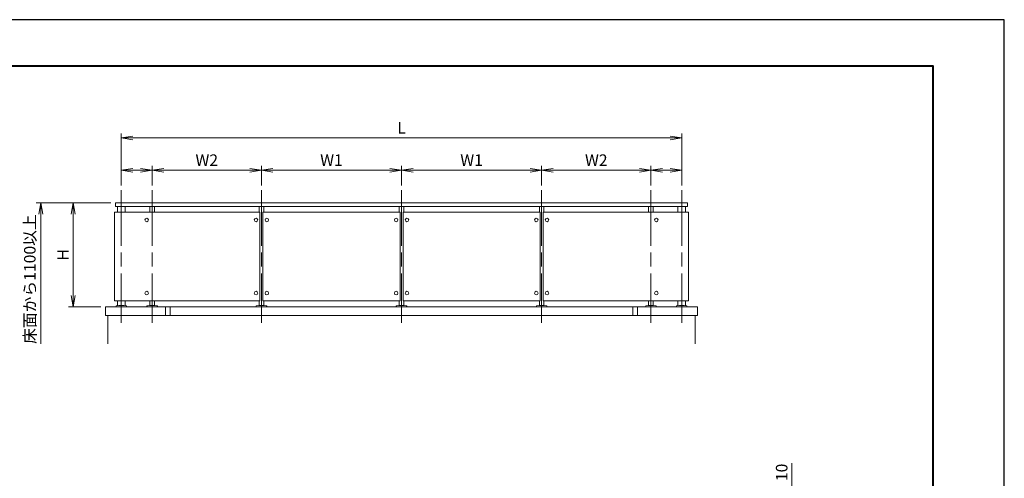
# Model space of a CAD drawing. Units: millimetres. Extents: x 0 to 1680, y 0 to 1188.
# Drawn here: x 827 to 1680, y 791 to 1188 of the extents above; entities that cross this region are included whole.
import ezdxf

# ---------------------------------------------------------------- set-up
doc = ezdxf.new("R2010")
doc.units = ezdxf.units.MM
doc.header["$LTSCALE"] = 4
doc.linetypes.add('AM_ISO08W050', pattern=[18, 12, -1.5, 3, -1.5])
for name, color, linetype, lineweight in [('AM_0', 7, 'Continuous', 18), ('AM_1', 14, 'Continuous', 40), ('AM_5', 3, 'Continuous', 9), ('AM_7', 4, 'AM_ISO08W050', 9)]:
    doc.layers.add(name, color=color, linetype=linetype, lineweight=lineweight)
doc.layers.add('AM_VIEWS', color=1, linetype='Continuous', lineweight=25, plot=False)
doc.styles.add('ゴシック', font='msgothic.ttc')
doc.dimstyles.new('VF$0', dxfattribs={"dimtxt": 10, "dimasz": 10, "dimexe": 4, "dimexo": 4, "dimgap": 2.5, "dimtad": 1, "dimdsep": 46, "dimtxsty": 'ゴシック', "dimblk": 'DOTSMALL', "dimcen": 0, "dimclrd": 256, "dimclre": 256, "dimclrt": 2, "dimadec": 0, "dimazin": 2, "dimtp": 0.1, "dimtm": 0.1, "dimtfac": 0.71, "dimtmove": 0, "dimatfit": 3, "dimldrblk": 'OPEN30', "dimfxl": 1, "dimlwd": -1, "dimlwe": -1, "dimarcsym": 0})

# ---------------------------------------------------------------- blocks, each defined once
blk = doc.blocks.new('_DotSmall')
at = {"color": 0, "linetype": 'ByBlock', "const_width": 0.5}
blk.add_lwpolyline([(-0.0625, 0, 1), (0.0625, 0, 1)], format="xyb", close=True, dxfattribs=at)
blk = doc.blocks.new('*D13')
at = {"layer": 'AM_5', "linetype": 'Continuous'}
for p, q in [((1496, 778), (1496, 804.22)), ((1484, 778), (1500, 778)), ((1496, 768), (1496, 778)), ((1472, 768), (1500, 768))]:
    blk.add_line(p, q, dxfattribs=at)
at = {"layer": 'Defpoints', "color": 0}
for p in [(1480, 778), (1496, 778), (1468, 768)]:
    blk.add_point(p, dxfattribs=at)
at = {"layer": 'AM_5', "xscale": 10, "yscale": 10, "zscale": 10}
for p, rotation in [((1496, 778), 90), ((1496, 768), 270)]:
    blk.add_blockref('_DotSmall', p, dxfattribs=dict(at, rotation=rotation))
at = {"layer": 'AM_5', "color": 2, "insert": (1488.5, 796.11), "char_height": 10, "attachment_point": 5, "rotation": 90, "style": 'ゴシック'}
blk.add_mtext('10', dxfattribs=at)
blk = doc.blocks.new('_Open30')
at = {"color": 0, "linetype": 'ByBlock', "lineweight": -2}
for p, q in [((-1, 0.267949), (0, 0)), ((0, 0), (-1, -0.267949)), ((0, 0), (-1, 0))]:
    blk.add_line(p, q, dxfattribs=at)
blk = doc.blocks.new('_Open')
at = {"color": 0, "linetype": 'ByBlock', "lineweight": -2}
for p, q in [((-1, 0.166667), (0, 0)), ((-1, -0.166667), (0, 0)), ((0, 0), (-1, 0))]:
    blk.add_line(p, q, dxfattribs=at)
blk = doc.blocks.new('*D22')
at = {"layer": 'AM_5', "linetype": 'Continuous'}
for p, q in [((906.23, 1029.6), (869.67, 1029.6)), ((873.67, 1019.6), (873.67, 949.33)), ((897.67, 939.33), (869.67, 939.33))]:
    blk.add_line(p, q, dxfattribs=at)
at = {"layer": 'Defpoints', "color": 0}
for p in [(910.23, 1029.6), (873.67, 939.33), (901.67, 939.33)]:
    blk.add_point(p, dxfattribs=at)
at = {"layer": 'AM_5', "xscale": 10, "yscale": 10, "zscale": 10}
for p, rotation in [((873.67, 1029.6), 90), ((873.67, 939.33), 270)]:
    blk.add_blockref('_Open', p, dxfattribs=dict(at, rotation=rotation))
at = {"layer": 'AM_5', "color": 2, "insert": (866.16, 984.47), "char_height": 10, "attachment_point": 5, "rotation": 90, "style": 'ゴシック'}
blk.add_mtext('H', dxfattribs=at)
blk = doc.blocks.new('*D23')
at = {"layer": 'AM_5', "linetype": 'Continuous'}
for p, q in [((915.33, 1044.35), (915.33, 1089.6)), ((925.33, 1085.6), (1390.67, 1085.6)), ((1400.67, 1044.35), (1400.67, 1089.6))]:
    blk.add_line(p, q, dxfattribs=at)
at = {"layer": 'Defpoints', "color": 0}
for p in [(1400.67, 1085.6), (915.33, 1040.35), (1400.67, 1040.35)]:
    blk.add_point(p, dxfattribs=at)
at = {"layer": 'AM_5', "xscale": 10, "yscale": 10, "zscale": 10, "rotation": 180}
blk.add_blockref('_Open', (915.33, 1085.6), dxfattribs=at)
at = {"layer": 'AM_5', "xscale": 10, "yscale": 10, "zscale": 10}
blk.add_blockref('_Open', (1400.67, 1085.6), dxfattribs=at)
at = {"layer": 'AM_5', "color": 2, "insert": (1158, 1093.1), "char_height": 10, "attachment_point": 5, "style": 'ゴシック'}
blk.add_mtext('L', dxfattribs=at)
blk = doc.blocks.new('*D24')
at = {"layer": 'AM_5', "linetype": 'Continuous'}
for p, q in [((906.23, 1029.6), (841.67, 1029.6)), ((845.67, 1019.6), (845.67, 907.28))]:
    blk.add_line(p, q, dxfattribs=at)
at = {"layer": 'Defpoints', "color": 0}
for p in [(910.23, 1029.6), (845.67, 907.28), (903.67, 907.28)]:
    blk.add_point(p, dxfattribs=at)
at = {"layer": 'AM_5', "xscale": 10, "yscale": 10, "zscale": 10, "rotation": 90}
blk.add_blockref('_Open', (845.67, 1029.6), dxfattribs=at)
at = {"layer": 'AM_5', "color": 2, "insert": (837.38, 963.44), "char_height": 10, "attachment_point": 5, "rotation": 90, "style": 'ゴシック'}
blk.add_mtext('床面から1100以上', dxfattribs=at)
blk = doc.blocks.new('_None')
blk = doc.blocks.new('*D25')
at = {"layer": 'AM_5', "linetype": 'Continuous'}
for p, q in [((942, 1044.35), (942, 1061.6)), ((952, 1057.6), (1026.67, 1057.6)), ((1036.67, 1044.35), (1036.67, 1061.6))]:
    blk.add_line(p, q, dxfattribs=at)
at = {"layer": 'Defpoints', "color": 0}
for p in [(1036.67, 1057.6), (942, 1040.35), (1036.67, 1040.35)]:
    blk.add_point(p, dxfattribs=at)
at = {"layer": 'AM_5', "xscale": 10, "yscale": 10, "zscale": 10, "rotation": 180}
blk.add_blockref('_Open', (942, 1057.6), dxfattribs=at)
at = {"layer": 'AM_5', "xscale": 10, "yscale": 10, "zscale": 10}
blk.add_blockref('_Open', (1036.67, 1057.6), dxfattribs=at)
at = {"layer": 'AM_5', "color": 2, "insert": (989.33, 1065.1), "char_height": 10, "attachment_point": 5, "style": 'ゴシック'}
blk.add_mtext('W2', dxfattribs=at)
blk = doc.blocks.new('*D26')
at = {"layer": 'AM_5', "linetype": 'Continuous'}
for p, q in [((1036.67, 1044.35), (1036.67, 1061.6)), ((1046.67, 1057.6), (1148, 1057.6)), ((1158, 1044.35), (1158, 1061.6))]:
    blk.add_line(p, q, dxfattribs=at)
at = {"layer": 'Defpoints', "color": 0}
for p in [(1158, 1057.6), (1036.67, 1040.35), (1158, 1040.35)]:
    blk.add_point(p, dxfattribs=at)
at = {"layer": 'AM_5', "xscale": 10, "yscale": 10, "zscale": 10, "rotation": 180}
blk.add_blockref('_Open', (1036.67, 1057.6), dxfattribs=at)
at = {"layer": 'AM_5', "xscale": 10, "yscale": 10, "zscale": 10}
blk.add_blockref('_Open', (1158, 1057.6), dxfattribs=at)
at = {"layer": 'AM_5', "color": 2, "insert": (1097.33, 1065.1), "char_height": 10, "attachment_point": 5, "style": 'ゴシック'}
blk.add_mtext('W1', dxfattribs=at)
blk = doc.blocks.new('*D27')
at = {"layer": 'AM_5', "linetype": 'Continuous'}
for p, q in [((1158, 1044.35), (1158, 1061.6)), ((1168, 1057.6), (1269.33, 1057.6)), ((1279.33, 1044.35), (1279.33, 1061.6))]:
    blk.add_line(p, q, dxfattribs=at)
at = {"layer": 'Defpoints', "color": 0}
for p in [(1279.33, 1057.6), (1158, 1040.35), (1279.33, 1040.35)]:
    blk.add_point(p, dxfattribs=at)
at = {"layer": 'AM_5', "xscale": 10, "yscale": 10, "zscale": 10, "rotation": 180}
blk.add_blockref('_Open', (1158, 1057.6), dxfattribs=at)
at = {"layer": 'AM_5', "xscale": 10, "yscale": 10, "zscale": 10}
blk.add_blockref('_Open', (1279.33, 1057.6), dxfattribs=at)
at = {"layer": 'AM_5', "color": 2, "insert": (1218.67, 1065.1), "char_height": 10, "attachment_point": 5, "style": 'ゴシック'}
blk.add_mtext('W1', dxfattribs=at)
blk = doc.blocks.new('*D28')
at = {"layer": 'AM_5', "linetype": 'Continuous'}
for p, q in [((915.33, 1044.35), (915.33, 1061.6)), ((932, 1057.6), (925.33, 1057.6)), ((942, 1044.35), (942, 1061.6))]:
    blk.add_line(p, q, dxfattribs=at)
at = {"layer": 'Defpoints', "color": 0}
for p in [(915.33, 1057.6), (915.33, 1040.35), (942, 1040.35)]:
    blk.add_point(p, dxfattribs=at)
at = {"layer": 'AM_5', "xscale": 10, "yscale": 10, "zscale": 10, "rotation": 180}
blk.add_blockref('_Open', (915.33, 1057.6), dxfattribs=at)
at = {"layer": 'AM_5', "xscale": 10, "yscale": 10, "zscale": 10}
blk.add_blockref('_Open', (942, 1057.6), dxfattribs=at)
blk = doc.blocks.new('*D29')
at = {"layer": 'AM_5', "linetype": 'Continuous'}
for p, q in [((1374, 1044.35), (1374, 1061.6)), ((1390.67, 1057.6), (1384, 1057.6)), ((1400.67, 1044.35), (1400.67, 1061.6))]:
    blk.add_line(p, q, dxfattribs=at)
at = {"layer": 'Defpoints', "color": 0}
for p in [(1374, 1057.6), (1374, 1040.35), (1400.67, 1040.35)]:
    blk.add_point(p, dxfattribs=at)
at = {"layer": 'AM_5', "xscale": 10, "yscale": 10, "zscale": 10, "rotation": 180}
blk.add_blockref('_Open', (1374, 1057.6), dxfattribs=at)
at = {"layer": 'AM_5', "xscale": 10, "yscale": 10, "zscale": 10}
blk.add_blockref('_Open', (1400.67, 1057.6), dxfattribs=at)
blk = doc.blocks.new('*D36')
at = {"layer": 'AM_5', "linetype": 'Continuous'}
for p, q in [((1279.33, 1044.35), (1279.33, 1061.6)), ((1289.33, 1057.6), (1364, 1057.6)), ((1374, 1044.35), (1374, 1061.6))]:
    blk.add_line(p, q, dxfattribs=at)
at = {"layer": 'Defpoints', "color": 0}
for p in [(1374, 1057.6), (1279.33, 1040.35), (1374, 1040.35)]:
    blk.add_point(p, dxfattribs=at)
at = {"layer": 'AM_5', "xscale": 10, "yscale": 10, "zscale": 10, "rotation": 180}
blk.add_blockref('_Open', (1279.33, 1057.6), dxfattribs=at)
at = {"layer": 'AM_5', "xscale": 10, "yscale": 10, "zscale": 10}
blk.add_blockref('_Open', (1374, 1057.6), dxfattribs=at)
at = {"layer": 'AM_5', "color": 2, "insert": (1326.67, 1065.1), "char_height": 10, "attachment_point": 5, "style": 'ゴシック'}
blk.add_mtext('W2', dxfattribs=at)

msp = doc.modelspace()

# ---------------------------------------------------------------- linework, layer by layer
at = {"layer": 'AM_0'}
for p, q in [((1279.333, 1029.602), (910.227, 1029.602)), ((910.227, 1029.602), (910.227, 1026.269)), ((1279.333, 1026.269), (910.227, 1026.269)), ((912, 1026.269), (912, 1021.335)), ((918.667, 1026.269), (918.667, 1021.335)), ((940, 1026.269), (940, 1021.335)), ((944, 1026.269), (944, 1021.335)), ((1034.667, 1026.269), (1034.667, 1021.335)), ((1038.667, 1026.269), (1038.667, 1021.335)), ((1156, 1026.269), (1156, 1021.335)), ((1160, 1026.269), (1160, 1021.335)), ((1277.333, 1026.269), (1277.333, 1021.335)), ((1277.333, 1026.269), (1277.333, 1021.335)), ((1279.333, 1029.602), (1405.773, 1029.602)), ((1279.333, 1026.269), (1405.773, 1026.269)), ((1281.333, 1026.269), (1281.333, 1021.335)), ((1281.333, 1026.269), (1281.333, 1021.335)), ((1372, 1026.269), (1372, 1021.335)), ((1376, 1026.269), (1376, 1021.335)), ((1397.333, 1026.269), (1397.333, 1021.335)), ((1400.747, 1029.736), (1400.587, 1029.736)), ((1404, 1026.269), (1404, 1021.335)), ((1405.773, 1029.602), (1405.773, 1026.269)), ((909.467, 1021.335), (1035.333, 1021.335)), ((909.467, 1021.335), (909.467, 944.667)), ((1035.333, 1021.335), (1035.333, 944.667)), ((1038, 1021.335), (1038, 944.667)), ((1038, 1021.335), (1156.667, 1021.335)), ((1156.667, 1021.335), (1156.667, 944.667)), ((1159.333, 1021.335), (1278, 1021.335)), ((1159.333, 1021.335), (1159.333, 944.667)), ((1278, 1021.335), (1278, 944.667)), ((1280.667, 1021.335), (1280.667, 944.667)), ((1280.667, 1021.335), (1280.667, 944.667)), ((1280.667, 1021.335), (1406.533, 1021.335)), ((1406.533, 1021.335), (1406.533, 944.667)), ((1279.333, 939.333), (901.667, 939.333)), ((901.667, 939.333), (901.667, 932)), ((909.467, 944.667), (1035.333, 944.667)), ((910.8, 940.019), (910.8, 939.333)), ((912, 944.667), (912, 940.459)), ((915.333, 940.533), (915.333, 939.333)), ((918.667, 944.667), (918.667, 940.459)), ((919.867, 940.019), (919.867, 939.333)), ((937.467, 940.019), (937.467, 939.333)), ((940, 944.667), (940, 940.507)), ((944, 944.667), (944, 940.507)), ((946.533, 940.019), (946.533, 939.333)), ((953.667, 939.333), (953.667, 932)), ((957.667, 939.333), (957.667, 932)), ((1032.133, 940.019), (1032.133, 939.333)), ((1034.667, 944.667), (1034.667, 940.507)), ((1038, 944.667), (1156.667, 944.667)), ((1038.667, 944.667), (1038.667, 940.507)), ((1041.2, 940.019), (1041.2, 939.333)), ((1153.467, 940.019), (1153.467, 939.333)), ((1156, 944.667), (1156, 940.507)), ((1159.333, 944.667), (1278, 944.667)), ((1160, 944.667), (1160, 940.507)), ((1162.533, 940.019), (1162.533, 939.333)), ((1274.8, 940.019), (1274.8, 939.333)), ((1277.333, 944.667), (1277.333, 940.507)), ((1279.333, 939.333), (1414.333, 939.333)), ((1280.667, 944.667), (1406.533, 944.667)), ((1281.333, 944.667), (1281.333, 940.507)), ((1281.333, 944.667), (1281.333, 940.507)), ((1283.867, 940.019), (1283.867, 939.333)), ((1283.867, 940.019), (1283.867, 939.333)), ((1358.333, 939.333), (1358.333, 932)), ((1362.333, 939.333), (1362.333, 932)), ((1369.467, 940.019), (1369.467, 939.333)), ((1372, 944.667), (1372, 940.507)), ((1376, 944.667), (1376, 940.507)), ((1378.533, 940.019), (1378.533, 939.333)), ((1396.133, 940.019), (1396.133, 939.333)), ((1397.333, 944.667), (1397.333, 940.459)), ((1400.667, 940.533), (1400.667, 939.333)), ((1404, 944.667), (1404, 940.459)), ((1405.2, 940.019), (1405.2, 939.333)), ((1414.333, 939.333), (1414.333, 932)), ((901.667, 932), (1279.333, 932)), ((903.667, 932), (903.667, 907.278)), ((1414.333, 932), (1279.333, 932)), ((1412.333, 932), (1412.333, 907.278))]:
    msp.add_line(p, q, dxfattribs=at)
for centre in [(937.333, 1014.669), (1032, 1014.669), (1041.333, 1014.669), (1153.333, 1014.669), (1162.667, 1014.669), (1274.667, 1014.669), (1274.667, 1014.669), (1284, 1014.669), (1284, 1014.669), (1378.667, 1014.669), (937.333, 951.334), (1032, 951.334), (1041.333, 951.334), (1153.333, 951.334), (1162.667, 951.334), (1274.667, 951.334), (1284, 951.334), (1284, 951.334), (1378.667, 951.334)]:
    msp.add_ellipse(centre, major_axis=(0, 1.533), ratio=0.99998, dxfattribs=at)
for centre, major_axis, start_param, end_param in [((911.2, 940.019), (0, 0.4), 0.0536271, 1.5707964), ((915.333, 865.424), (0, 75.109), 6.2278302, 6.3385404), ((919.467, 940.019), (0, 0.4), 4.712389, 6.2295583), ((937.867, 940.019), (0, 0.4), 0.0536271, 1.5707964), ((942, 865.424), (0, 75.109), 6.2278302, 6.3385404), ((946.133, 940.019), (0, 0.4), 4.712389, 6.2295582), ((1032.533, 940.019), (0, 0.4), 0.0536271, 1.5707964), ((1036.667, 865.424), (0, 75.109), 6.2278302, 6.3385404), ((1040.8, 940.019), (0, 0.4), 4.712389, 6.2295582), ((1153.867, 940.019), (0, 0.4), 0.0536271, 1.5707964), ((1158, 865.424), (0, 75.109), 6.2278302, 6.3385404), ((1162.133, 940.019), (0, 0.4), 4.712389, 6.2295582), ((1275.2, 940.019), (0, 0.4), 0.0536271, 1.5707964), ((1279.333, 865.424), (0, 75.109), 6.2278302, 6.3385404), ((1279.333, 865.424), (0, 75.109), 6.2278302, 6.3385404), ((1283.467, 940.019), (0, 0.4), 4.712389, 6.2295582), ((1283.467, 940.019), (0, 0.4), 4.712389, 6.2295582), ((1369.867, 940.019), (0, 0.4), 0.053627, 1.5707964), ((1374, 865.424), (0, 75.109), 6.2278302, 6.3385404), ((1378.133, 940.019), (0, 0.4), 4.712389, 6.2295582), ((1396.533, 940.019), (0, 0.4), 0.053627, 1.5707964), ((1400.667, 865.424), (0, 75.109), 6.2278302, 6.3385404), ((1404.8, 940.019), (0, 0.4), 4.712389, 6.2295582)]:
    msp.add_ellipse(centre, major_axis=major_axis, ratio=0.99998, start_param=start_param, end_param=end_param, dxfattribs=at)
at = {"layer": 'AM_1'}
msp.add_lwpolyline([(62, 40), (62, 1148), (1618, 1148), (1618, 40)], close=True, dxfattribs=at)
at = {"layer": 'AM_7'}
for p, q in [((915.333, 1040.348), (915.333, 925.514)), ((942, 1040.348), (942, 925.514)), ((1036.667, 1040.348), (1036.667, 925.514)), ((1158, 1040.348), (1158, 925.514)), ((1279.333, 1040.348), (1279.333, 925.514)), ((1279.333, 1040.348), (1279.333, 925.514)), ((1374, 1040.348), (1374, 925.514)), ((1400.667, 1040.348), (1400.667, 925.514))]:
    msp.add_line(p, q, dxfattribs=at)
at = {"layer": 'AM_VIEWS', "linetype": 'Continuous'}
msp.add_lwpolyline([(0, 0), (1680, 0), (1680, 1188), (0, 1188), (0, 0)], dxfattribs=at)

# ---------------------------------------------------------------- dimensions: what is measured, and where the dimension line sits
at = {"layer": 'AM_5'}
for base, p1, p2, text, picture, middle in [((1400.667, 1085.602), (915.333, 1040.348), (1400.667, 1040.348), 'L', '*D23', (1158, 1093.104)), ((1036.667, 1057.602), (942, 1040.348), (1036.667, 1040.348), 'W2', '*D25', (989.333, 1065.104)), ((1158, 1057.602), (1036.667, 1040.348), (1158, 1040.348), 'W1', '*D26', (1097.333, 1065.104)), ((1279.333, 1057.602), (1158, 1040.348), (1279.333, 1040.348), 'W1', '*D27', (1218.667, 1065.104)), ((1374, 1057.602), (1279.333, 1040.348), (1374, 1040.348), 'W2', '*D36', (1326.667, 1065.104)), ((915.333, 1057.602), (942, 1040.348), (915.333, 1040.348), ' ', '*D28', (928.667, 1057.602)), ((1374, 1057.602), (1400.667, 1040.348), (1374, 1040.348), ' ', '*D29', (1387.333, 1057.602))]:
    dim = msp.add_linear_dim(base=base, p1=p1, p2=p2, text=text, dimstyle='VF$0', override={"dimblk": 'Open'}, dxfattribs=at)
    dim.commit()
    dim.dimension.update_dxf_attribs({"geometry": picture, "text_midpoint": middle})
for base, p2, text, override, picture, middle in [((845.667, 907.278), (903.667, 907.278), '床面から1100以上', {"dimblk1": 'Open', "dimblk2": 'None', "dimsah": 1, "dimse2": 1}, '*D24', (837.38, 963.44)), ((873.667, 939.333), (901.667, 939.333), 'H', {"dimblk": 'Open'}, '*D22', (866.165, 984.468))]:
    dim = msp.add_linear_dim(base=base, p1=(910.227, 1029.602), p2=p2, angle=90, text=text, dimstyle='VF$0', override=override, dxfattribs=at)
    dim.commit()
    dim.dimension.update_dxf_attribs({"geometry": picture, "text_midpoint": middle})
dim = msp.add_linear_dim(base=(1496, 778), p1=(1468, 768), p2=(1480, 778), angle=90, dimstyle='VF$0', dxfattribs=at)
dim.commit()
dim.dimension.update_dxf_attribs({"geometry": '*D13', "text_midpoint": (1488.498, 796.111)})

doc.saveas('drawing.dxf')
